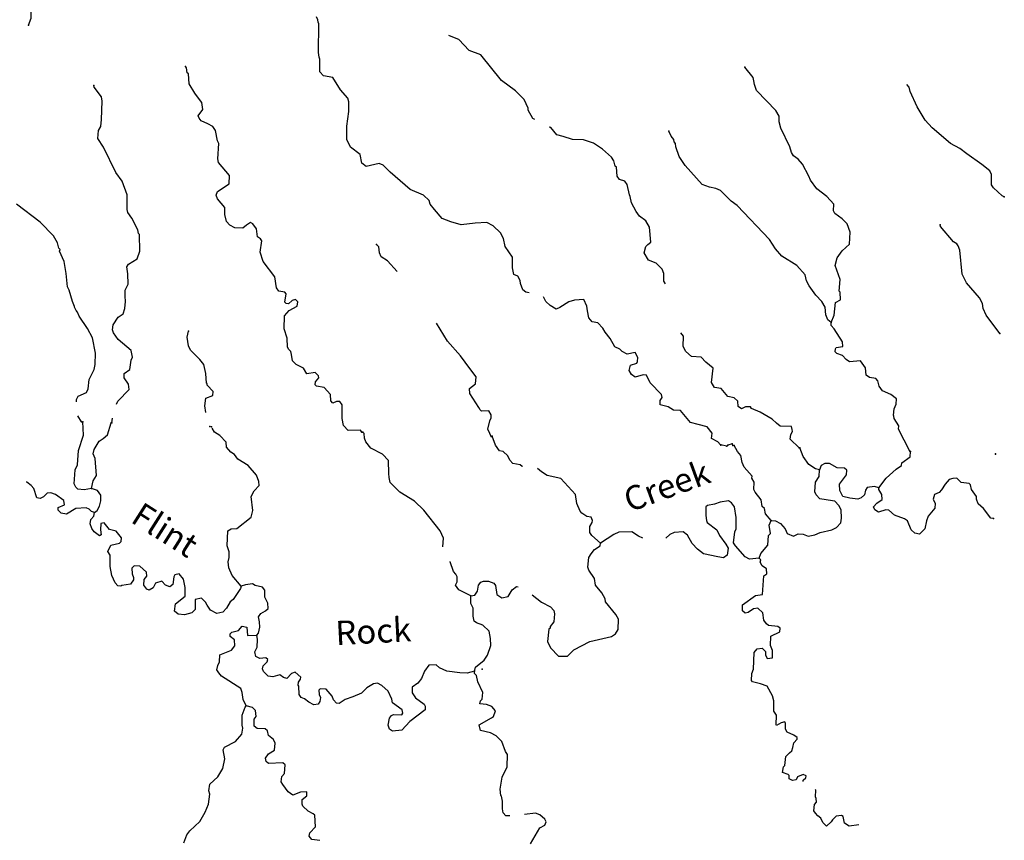
# Model space of a CAD drawing. Extents: x 617353 to 870124, y 16377248 to 16545296.
# Drawn here: x 845655 to 866078, y 16400641 to 16417654 of the extents above; entities that cross this region are included whole.
import ezdxf
from ezdxf.enums import TextEntityAlignment as Align

# ---------------------------------------------------------------- set-up
doc = ezdxf.new("R2010")
doc.units = 0
doc.header["$MEASUREMENT"] = 0
doc.layers.add('L23', color=7, linetype='CONTINUOUS')
doc.layers.add('L3', color=7, linetype='CONTINUOUS')
doc.styles.add('STYLE-FONT023', font='font023.shx')

msp = doc.modelspace()

# ---------------------------------------------------------------- linework, layer by layer
at = {"layer": 'L3', "color": 140, "linetype": 'CONTINUOUS'}
for p, q in [((860433.61, 16408861.79), (860340.52, 16408831.63)), ((860447.77, 16408830.78), (860433.61, 16408861.79)), ((860325.01, 16408810.1), (860194.87, 16408840.97)), ((860340.52, 16408831.63), (860325.01, 16408810.1)), ((860476.05, 16408829.78), (860447.77, 16408830.78))]:
    msp.add_line(p, q, dxfattribs=at)
at = {"layer": 'L3', "color": 140, "linetype": 'CONTINUOUS', "flags": 128}
for points in [[(845839.98, 16417540.47), (845895.37, 16417688.84), (845896.78, 16417964.43), (845882.18, 16418023.44), (845852.36, 16418124.73), (845888.92, 16418449.19), (845924.98, 16418523.07), (845955.03, 16418664.01), (845980.3, 16418905.36), (846063.68, 16419136.27), (846119.66, 16419223.76)], [(856220.54, 16411993.92), (856151.5, 16412004.09), (856094.89, 16412056.2), (856040.91, 16412183.41), (856034.96, 16412250.47), (855987.84, 16412335.67), (855905.61, 16412372), (855876.97, 16412506.65), (855876.63, 16412732.18), (855725.82, 16412954.73), (855689.75, 16413114.7), (855627.15, 16413233.86), (855473.67, 16413381.32), (855342.56, 16413452.79), (855099.73, 16413436.36), (854814.61, 16413404.71), (854599.49, 16413462.46), (854418.32, 16413535.69), (854257.7, 16413716.81), (854169.76, 16413828.54), (854147.41, 16413904.48), (854034.47, 16414017.09), (853754.68, 16414135.61), (853341.35, 16414492.73), (853196.21, 16414639.88), (853113.98, 16414676.21), (852844.35, 16414610.6), (852754.95, 16414680.62), (852719.45, 16414857.28), (852516.23, 16415014.84), (852438.15, 16415167.97), (852439.56, 16415443.56), (852483.89, 16415751.06), (852482.67, 16415951.58), (852460.29, 16416027.52), (852307.72, 16416200.02), (852149.74, 16416456.2), (851958.75, 16416488.03), (851878.31, 16416574.41), (851879.15, 16416833.34), (851863.94, 16416875.65), (851850.82, 16416976.34), (851863.48, 16417568.95), (851848, 16417602.91), (851841.44, 16417653.27), (851810.14, 16417712.85)], [(856341.05, 16415584.7), (856296.11, 16415607.41), (856201.92, 16415777.82), (856203.41, 16415819.52), (856117.86, 16415997.97), (855940.54, 16416179.69), (855647.34, 16416390.55), (855223.53, 16416923.49), (854976.23, 16417015.78), (854767.01, 16417240.39), (854569.46, 16417322.58), (854559.76, 16417325.14)], [(852748.99, 16409101.08), (852725.47, 16409143.66), (852466.24, 16409136.15), (852369.71, 16409239.83), (852341.35, 16409382.83), (852343.1, 16409666.77), (852295.4, 16409735.27), (852228.65, 16409737.64), (852152.4, 16409706.95), (852112.15, 16409750.14), (852100.21, 16409884.21), (851971.78, 16410030.75), (851813.84, 16410053.09), (851781.66, 16410087.63), (851792.07, 16410145.73), (851861.8, 16410226.78), (851854.93, 16410268.79), (851782.2, 16410338.21), (851614.18, 16410310.75), (851543.24, 16410430.19), (851387.1, 16410502.58), (851314.7, 16410580.31), (851294.41, 16410714.69), (851279.78, 16410773.67), (851239.55, 16410816.86), (851207.95, 16410868.1), (851206.12, 16411051.92), (851137.87, 16411246.46), (851147.33, 16411513.43), (851243.25, 16411626.96), (851413.36, 16411712.81), (851424.95, 16411804.27), (851376.68, 16411856.12), (851309.05, 16411833.47), (851231.31, 16411761.04), (851181.53, 16411771.14), (851157.39, 16411797.06), (851180.3, 16411971.66), (851156.48, 16412005.93), (851031.93, 16412027.05), (850984.23, 16412095.56), (850950.53, 16412322.3), (850702.85, 16412640.13), (850642.93, 16412834.4), (850676.24, 16413067.1), (850652.72, 16413109.68), (850587.45, 16413153.75), (850568.35, 16413321.49), (850488.48, 16413424.57), (850439.3, 16413451.37), (850362.15, 16413395.63), (850284.69, 16413331.58), (850117.86, 16413337.49), (850011.19, 16413391.39), (849947.1, 16413468.85), (849910.43, 16413612.15), (849907.41, 16413762.59), (849755.12, 16413943.43), (849732.78, 16414019.37), (849760.46, 16414093.6), (849999.97, 16414252.15), (850006.19, 16414427.33), (849781.77, 16414694.22), (849767.77, 16414769.92), (849787.36, 16415086.61), (849756.07, 16415146.2), (849713.41, 16415356.55), (849657.97, 16415442.02), (849559.65, 16415495.65), (849419.89, 16415559.09), (849379.94, 16415610.6), (849356.69, 16415661.56), (849453.21, 16415791.79), (849433.2, 16415934.48), (849385.54, 16416002.99), (849289.86, 16416131.69), (849171.53, 16416328.01), (849153.61, 16416529.11), (849129.47, 16416555.03), (849116.36, 16416655.71), (849092.19, 16416681.64)], [(862485.92, 16411378.36), (862549.63, 16411526.47), (862575.82, 16411792.83), (862677.98, 16411847.69), (862675.27, 16412006.47), (862650.84, 16412024.05), (862676.11, 16412265.4), (862569.68, 16412561.53), (862608.68, 16412718.86), (862714.11, 16412865.44), (862869.31, 16413001.96), (862878.2, 16413252.23), (862817.39, 16413421.42), (862712.47, 16413525.38), (862566.16, 16413639.17), (862534.59, 16413690.41), (862539.63, 16413832.22), (862394.76, 16413987.72), (862191.52, 16414145.28), (862055.93, 16414325.52), (862025.54, 16414410.11), (861892.3, 16414657.1), (861804.08, 16414760.45), (861706.33, 16414830.74), (861666.99, 16414898.95), (861629.44, 16415017.24), (861442.83, 16415408.1), (861405.58, 16415534.71), (861409.7, 16415651.51), (861338.79, 16415770.95), (861145.35, 16415969.94), (860935.87, 16416186.21), (860898.59, 16416312.81), (860884.59, 16416388.48), (860870.26, 16416455.81), (860694.13, 16416670.89)], [(847663.91, 16409681.55), (847693.36, 16409748.22), (847927.5, 16409990.5), (847914.65, 16410099.56), (847819, 16410228.26), (847822.24, 16410320.02), (847941.99, 16410399.28), (847965.81, 16410598.93), (847992.88, 16410656.42), (847964.55, 16410799.42), (847696.97, 16411026.12), (847601.59, 16411163.13), (847578.63, 16411222.41), (847590.83, 16411330.57), (847696.55, 16411485.53), (847799.32, 16411557.05), (847836.56, 16411664.33), (847850.21, 16411814.19), (847845.72, 16411922.95), (847841.83, 16412048.37), (847904.69, 16412171.43), (847895.69, 16412388.92), (847875.71, 16412531.65), (847911.13, 16412588.84), (848090.46, 16412699.43), (848146.16, 16412856.16), (848141.62, 16413198.8), (848117.49, 16413224.72), (848103.46, 16413300.39), (847978.26, 16413538.7), (847899, 16413658.47), (847884.36, 16413717.45), (847886.99, 16414026.43), (847779.98, 16414305.86), (847652.73, 16414485.8), (847395.78, 16415012.79), (847276.87, 16415192.42), (847291.13, 16415358.98), (847335.8, 16415440.91), (847349.18, 16415582.42), (847362.79, 16415966.2), (847349.37, 16416058.53), (847197.69, 16416256.04), (847190.52, 16416289.7)], [(866078.25, 16413982.3), (866037.15, 16414000.48), (865850.89, 16414165.78), (865811.54, 16414234.02), (865810.59, 16414442.86), (865779.9, 16414519.14), (865609.14, 16414650.5), (865299.55, 16414870.31), (865153.23, 16414984.06), (864964.9, 16415090.99), (864583.76, 16415413.58), (864438.92, 16415569.07), (864273.5, 16415850.57), (864125.97, 16416164.88), (864104.2, 16416257.52), (864057.89, 16416313.02)], [(859053.53, 16412181.59), (859016.45, 16412236.55), (859013.74, 16412395.36), (858983.35, 16412479.95), (858854.32, 16412609.83), (858697.59, 16412665.53), (858611.13, 16412818.93), (858640.9, 16412951.52), (858684.1, 16412991.74), (858744.29, 16413039.74), (858721.87, 16413349.59), (858643.19, 16413486.03), (858512.96, 16413582.52), (858441.13, 16413676.95), (858347.24, 16413855.7), (858318.61, 16413990.38), (858303.1, 16414024.32), (858252.12, 16414234.98), (858204.43, 16414303.48), (858097.15, 16414340.69), (858049.46, 16414409.23), (858030.97, 16414593.63), (858006.83, 16414619.55), (857977.29, 16414729.19), (857929.9, 16414806.05), (857743.68, 16414971.37), (857555.92, 16415094.97), (857349.44, 16415160.76), (857124.19, 16415168.76), (856926.05, 16415234.25), (856793.47, 16415264.02), (856673.65, 16415418.61), (856636.21, 16415422.83)], [(862485.92, 16411378.36), (862420.96, 16411430.82), (862374.45, 16411532.68), (862363.39, 16411691.77), (862292.45, 16411811.24), (862171.75, 16411940.82), (862028.41, 16412138.02), (861973.56, 16412240.22), (861944.62, 16412366.52), (861775.96, 16412556.29), (861465.45, 16412751.05), (861328.97, 16412906.25), (861210.33, 16413094.23), (860533.85, 16413803.17), (860411.7, 16413891.04), (860194.13, 16414115.92), (860095.2, 16414152.86), (859962.62, 16414182.63), (859814.24, 16414238.02), (859460.8, 16414634.79), (859333.54, 16414814.72), (859265.57, 16415017.57), (859259.58, 16415084.63), (859227.41, 16415119.17), (859220.82, 16415169.53), (859164.81, 16415238.34), (859118.3, 16415340.24)], [(846832.47, 16409733.79), (846834.07, 16409778.74), (846870.13, 16409852.62), (847039.63, 16409921.78), (847075.96, 16410004.01), (847099.48, 16410195.31), (847198.64, 16410400.6), (847219.17, 16410508.48), (847227.45, 16410742.06), (847163.63, 16411061.72), (847061.69, 16411249.12), (846887.05, 16411505.91), (846856.63, 16411590.51), (846824.45, 16411625.08), (846793.45, 16411692.98), (846794.03, 16411709.68), (846747.55, 16411811.57), (846680.76, 16412047.82), (846649.74, 16412115.75), (846617.82, 16412392.52), (846576.65, 16412644.55), (846483.93, 16412856.66), (846493.46, 16412889.75), (846469.33, 16412915.67), (846439.79, 16413025.31), (846353.06, 16413170.36), (846079.19, 16413455.74), (845591.4, 16413832.23)], [(865985.89, 16411145.58), (865698.9, 16411531.64), (865636.91, 16411667.51), (865623.76, 16411768.19), (865561.16, 16411887.36), (865296.55, 16412197.47), (865202.65, 16412376.19), (865153.67, 16412879.14), (865123.28, 16412963.73), (865091.37, 16413006.62), (865026.1, 16413050.69), (864753.45, 16413369.42), (864746.29, 16413403.12)], [(853483.89, 16412436.6), (853284.55, 16412657.1), (853153.72, 16412736.93), (853114.98, 16412821.83), (853102.74, 16412947.55), (853054.15, 16412991.05)], [(860194.87, 16408840.97), (860134.45, 16408905.82), (860003.05, 16408968.95), (860015.55, 16409085.45), (859911.55, 16409214.45), (859729.48, 16409262.67), (859572.18, 16409301.67), (859363.85, 16409551.29), (859213.68, 16409556.62), (859107.61, 16409627.19), (858941.94, 16409666.49), (858936.87, 16409758.55), (858980.93, 16409823.82), (858966.33, 16409882.8), (858732.68, 16410124.98), (858654.87, 16410286.43), (858588.15, 16410288.83), (858419.5, 16410244.68), (858346.23, 16410297.4), (858299.11, 16410382.6), (858328.01, 16410490.15), (858454.91, 16410535.78), (858472.79, 16410568.56), (858475.73, 16410651.98), (858420.9, 16410754.15), (858252.56, 16410718.38), (858154.24, 16410771.98), (858105.97, 16410823.79), (857999, 16410869.38), (857905.1, 16411048.1), (857801.08, 16411177.1), (857753.99, 16411262.3), (857649.11, 16411366.26), (857532.88, 16411387.08), (857460.78, 16411473.15), (857432.42, 16411616.19), (857419.3, 16411716.87), (857357.31, 16411852.73), (857164.84, 16411842.86), (857046.54, 16411805.27), (856858.59, 16411686.66), (856782.32, 16411655.94), (856659.56, 16411727.14), (856570.74, 16411813.79), (856520.67, 16411907.12)], [(855435.57, 16409014.1), (855404.27, 16409073.68), (855365.84, 16409166.93), (855405.41, 16409340.92), (855432.52, 16409398.41), (855434.88, 16409465.16), (855387.49, 16409542.02), (855237.02, 16409539), (855204.55, 16409565.23), (855181.3, 16409616.16), (854991.17, 16409906.91), (854986.37, 16410007.33), (855106.72, 16410103.28), (855120.41, 16410253.14), (854992.84, 16410424.73), (854801.5, 16410682.13), (854528.51, 16410992.51), (854301.24, 16411365.49)], [(864120.11, 16408705.91), (863885.83, 16409165.28), (863888.2, 16409232.03), (863793.42, 16409385.74), (863786.83, 16409436.1), (863779.09, 16409453.09), (863792.17, 16409586.26), (863837.45, 16409684.88), (863841.3, 16409793.34), (863727.48, 16409880.9), (863554.93, 16409962.22), (863483.11, 16410056.64), (863453.6, 16410166.28), (863413.65, 16410217.82), (863280.78, 16410239.24), (863215.51, 16410283.31), (863195.82, 16410434.36), (863092.39, 16410580.02), (862866.27, 16410563.01), (862801.01, 16410607.08), (862720.53, 16410693.46), (862604.95, 16410730.97), (862572.74, 16410765.55), (862575.1, 16410832.27), (862592.68, 16410856.7), (862727.05, 16410876.99), (862722.25, 16410977.4), (862547.91, 16411242.53), (862483.53, 16411311.65), (862485.92, 16411378.36)], [(849514.58, 16409510.29), (849494.15, 16409650.93), (849516.45, 16409808.83), (849660.37, 16409862.21), (849671.65, 16409945.32), (849542.61, 16410075.2), (849543.82, 16410108.55), (849527.43, 16410117.51), (849517.82, 16410318.3), (849474.29, 16410503.62), (849394.42, 16410606.69), (849201.02, 16410805.69), (849153.94, 16410890.86), (849127.06, 16411075.59), (849156.53, 16411199.84)], [(861825.62, 16408778.98), (861639.95, 16408960.98), (861651.58, 16409052.46), (861687.3, 16409118), (861680.44, 16409160.01), (861665.84, 16409219.02), (861432.26, 16409227.29), (861350.91, 16409288.66), (861262.08, 16409375.35), (861016.54, 16409517.7), (860835.38, 16409590.96), (860811.55, 16409625.2), (860711.43, 16409628.75), (860626.53, 16409590.01), (860561.27, 16409634.08), (860548.42, 16409743.14), (860475.73, 16409812.53), (860343.13, 16409842.3), (860206.92, 16410005.84), (860065.71, 16410027.56), (860002.51, 16410130.04), (860038.22, 16410429.49), (859883.83, 16410551.9), (859787.3, 16410655.55), (859587.38, 16410670.99), (859474.13, 16410775.25), (859419.27, 16410877.45), (859427, 16411094.33), (859368.37, 16411161.48)], [(847146.19, 16407933.93), (846994.8, 16407905.91), (846861.64, 16407919.02), (846821.42, 16407962.21), (846782.07, 16408030.44), (846809.14, 16408321.82), (846854.73, 16408428.79), (846873.44, 16408720.46), (846976.79, 16409042.56), (846961.57, 16409318.75)], [(846934.6, 16409315.75), (846859.19, 16409441.91)], [(847146.19, 16407933.93), (847176.84, 16408091.57), (847247.73, 16408205.98), (847218.49, 16408557.84), (847180.03, 16408651.09), (847200, 16408742.27), (847306.32, 16408913.91), (847383.48, 16408969.64), (847478.21, 16409049.78), (847553.88, 16409297.69)], [(847568.62, 16409293.23), (847582.46, 16409395.01)], [(850248.32, 16405910.78), (850064.18, 16406134.51), (849994.45, 16406287.34), (849982.21, 16406413.07), (850002.15, 16406504.26), (849997.95, 16406621.36), (849960.7, 16406747.97), (849971.68, 16407056.64), (850039.92, 16407095.99), (850157.3, 16407108.5), (850457.89, 16407340.06), (850487.96, 16407480.99), (850456.35, 16407766.11), (850519.18, 16407889.17), (850623.17, 16407994.05), (850617.8, 16408077.77), (850564.15, 16408213.32), (850395.77, 16408411.44), (850183.31, 16408544.29), (850111.52, 16408638.71), (850038.21, 16408691.44), (849941.65, 16408795.12), (849936.88, 16408895.54), (849808.14, 16409033.76), (849693.73, 16409104.63), (849648.06, 16409185.15)], [(854431.45, 16406722.59), (854443.55, 16406905.94), (854373.79, 16407058.77), (854038.27, 16407488.35), (853844.29, 16407670.68), (853541.83, 16407856.83), (853340.12, 16408056.12), (853318.92, 16408165.49), (853313.55, 16408249.21), (853306.37, 16408516.75), (853177.36, 16408646.63), (852939.56, 16408772.04), (852835.56, 16408901.01), (852804.87, 16408977.29), (852800.1, 16409077.7), (852775.96, 16409103.62)], [(856083.78, 16408391.67), (856075.17, 16408393.21), (856034.65, 16408428.09), (855885.08, 16408450.08), (855820.73, 16408519.19), (855782.27, 16408612.47), (855685.13, 16408699.43), (855610.64, 16408718.79), (855522.73, 16408830.52), (855454.18, 16409016.71)], [(861239.28, 16407274.04), (861127.24, 16407411.66), (861106.08, 16407521.03), (861057.52, 16407564.49), (861037.23, 16407698.87), (860909.4, 16407862.14), (860886.15, 16407913.07), (860891.48, 16408063.23), (860844.4, 16408148.43), (860845.88, 16408190.14), (860685.57, 16408379.6), (860638.76, 16408473.15), (860610.43, 16408616.18), (860546.68, 16408701.96), (860476.05, 16408829.78)], [(862245.62, 16408324.14), (862162.78, 16408343.78), (862023.94, 16408432.25), (861904.42, 16408595.22), (861835.87, 16408781.41)], [(863476.76, 16407946.24), (863626, 16408149.74), (863833.04, 16408334.49), (863944.47, 16408414.05), (863954.61, 16408463.84), (864126.2, 16408591.36), (864130.05, 16408699.82)], [(863476.76, 16407946.24), (863385.87, 16407974.53), (863234.83, 16407954.85), (863199.38, 16407897.63), (863179.44, 16407806.44), (863110.33, 16407742.09), (863042.39, 16407711.09), (862876.14, 16407733.69), (862727.15, 16407772.42), (862664.56, 16407891.59), (862660.98, 16408025.36), (862801.56, 16408220.82), (862813.19, 16408312.31), (862764.62, 16408355.8), (862614.46, 16408361.13), (862450.57, 16408450.49), (862358.81, 16408453.76), (862282.25, 16408414.72), (862245.62, 16408324.14)], [(857705.73, 16406798.28), (857519.5, 16406963.61), (857479.88, 16407023.5), (857484.31, 16407148.65), (857529.02, 16407230.58), (857538.82, 16407271.98), (857507.82, 16407339.91), (857416.37, 16407351.53), (857318.63, 16407421.83), (857278.41, 16407465.02), (857208.98, 16407626.2), (857182.14, 16407810.9), (856876.39, 16408139.2), (856594.82, 16408207.68), (856480.41, 16408278.58), (856397.18, 16408352.24)], [(861239.28, 16407274.04), (861330.78, 16407262.42), (861437.45, 16407208.52), (861533.68, 16407096.52), (861572.14, 16407003.27), (861703.81, 16406948.46), (861805.71, 16406994.97), (861905.82, 16406991.39), (862012.8, 16406945.83), (862147.48, 16406974.43), (862257.69, 16407020.64), (862502.02, 16407078.78), (862595.57, 16407125.56), (862690.87, 16407222.43), (862702.8, 16407322.23), (862692.04, 16407489.67), (862645.24, 16407583.22), (862564.8, 16407669.6), (862515.05, 16407679.74), (862249.25, 16407722.58), (862176.85, 16407800.34), (862145.87, 16407868.28), (862161.33, 16408068.19), (862240.55, 16408182.33), (862245.62, 16408324.14)], [(847203.76, 16407439.07), (847145.93, 16407457.83), (847097.67, 16407509.67), (847031.82, 16407537.08), (846822.38, 16407519.46), (846626.02, 16407401.16), (846518.17, 16407421.7), (846453.51, 16407482.47), (846455.6, 16407540.87), (846582.82, 16407594.82), (846569.4, 16407687.15), (846398.34, 16407810.2), (846299.41, 16407847.14), (846224.04, 16407841.46), (846146, 16407760.71), (846078.08, 16407729.71), (846011.63, 16407740.43), (845951.7, 16407934.66), (845895.39, 16407995.15), (845805.99, 16408065.15), (845803.17, 16408079.19)], [(865851.45, 16407310.48), (865801.7, 16407320.62), (865650.01, 16407518.12), (865536.48, 16407614.04), (865498.35, 16407715.63), (865500.1, 16407765.68), (865396.71, 16407911.35), (865375.24, 16408012.37), (865351.11, 16408038.29), (865184.86, 16408060.89), (865096.04, 16408147.58), (865012.32, 16408142.2), (864936.34, 16408119.86), (864849.38, 16408022.72), (864778.49, 16407908.28), (864726.34, 16407851.66), (864633.09, 16407813.23), (864604.5, 16407714), (864642.96, 16407620.75), (864639.69, 16407528.99), (864499.97, 16407358.55), (864463.34, 16407267.97), (864432.38, 16407102.02), (864319.77, 16406989.06), (864220.27, 16407009.3), (864147.54, 16407078.72), (864070.64, 16407265.21), (864005.41, 16407309.31), (863799.2, 16407383.46), (863685.98, 16407487.72), (863619.23, 16407490.11), (863467.31, 16407445.39), (863393.69, 16407489.77), (863362.7, 16407557.7), (863432.12, 16407630.4), (863543.55, 16407709.96), (863538.75, 16407810.38), (863475.57, 16407912.85), (863476.76, 16407946.24)], [(847203.76, 16407439.07), (847263.61, 16407478.72), (847308.59, 16407569), (847337.48, 16407676.54), (847341.64, 16407793.35), (847270.12, 16407896.12), (847146.19, 16407933.93)], [(860994.18, 16406489.22), (860793.08, 16406471.33), (860702.8, 16406516.31), (860502.24, 16406748.96), (860462.63, 16406808.85), (860487.33, 16407033.5), (860514.74, 16407099.34), (860514.7, 16407333.22), (860480.69, 16407551.62), (860416.91, 16407637.4), (860360.02, 16407681.19), (860183.63, 16407654.05), (860065.03, 16407608.15), (859922.04, 16407579.82), (859887.77, 16407555.99), (859889.6, 16407372.16), (859902.72, 16407271.45), (859917.93, 16407229.16), (860113.08, 16407080.2), (860167.33, 16406961.33), (860302.93, 16406781.09), (860350.01, 16406695.89), (860328.29, 16406554.68), (860251.13, 16406498.95), (860134.93, 16406519.8), (859836.36, 16406580.52), (859714.51, 16406676.73), (859601.86, 16406797.69), (859507.69, 16406968.09), (859418.3, 16407038.08), (859233.86, 16407019.59), (859140.61, 16406981.16), (859060.36, 16406906.42)], [(850248.32, 16405910.78), (850238.22, 16405861.03), (850176.84, 16405779.68), (850079.74, 16405632.79), (850019.55, 16405584.83), (849948.07, 16405453.72), (849870.04, 16405372.94), (849743.7, 16405344.04), (849612.59, 16405415.52), (849541.07, 16405518.29), (849509.77, 16405577.88), (849429.33, 16405664.29), (849294.66, 16405635.66), (849295.57, 16405426.79), (849226.16, 16405354.09), (849074.5, 16405317.72), (848941.34, 16405330.82), (848868.33, 16405391.89), (848890.36, 16405541.45), (849088.18, 16405701.45), (849086.35, 16405885.31), (849050.58, 16406053.62), (848962.67, 16406165.35), (848870.03, 16406143.58), (848851.85, 16406102.45), (848829.51, 16405944.55), (848769.36, 16405896.59), (848678.78, 16405933.22), (848606.35, 16406010.95), (848471.39, 16405974), (848426.1, 16405875.38), (848340.9, 16405828.3), (848291.45, 16405846.75), (848227.68, 16405932.56), (848240.18, 16406049.02), (848292.59, 16406113.99), (848287.22, 16406197.74), (848149.86, 16406327.88), (848033.06, 16406332.04), (847981.24, 16406283.77), (847985.41, 16406166.7), (848016.13, 16406090.42), (848014.34, 16406040.36), (847952.66, 16405950.66), (847776.3, 16405923.55), (847750.68, 16405907.73), (847692.59, 16405918.17), (847636.25, 16405978.63), (847566.52, 16406131.46), (847531.33, 16406316.5), (847531.29, 16406550.38), (847483.93, 16406627.23), (847547.06, 16406758.64), (847724.03, 16406802.45), (847758.6, 16406834.63), (847769.61, 16406909.42), (847657.57, 16407047.04), (847516.94, 16407085.46), (847404.89, 16407223.11), (847337.53, 16407208.78), (847332.81, 16407075.31), (847345.92, 16406974.6), (847311.65, 16406950.77), (847197.82, 16407038.34), (847150.17, 16407106.87), (847120.05, 16407199.82), (847131.67, 16407291.27), (847192.74, 16407364.28), (847203.76, 16407439.07)], [(860994.18, 16406489.22), (861031.12, 16406588.14), (861170.82, 16406758.59), (861186.3, 16406958.5), (861229.49, 16406998.73), (861202.35, 16407175.11), (861239.28, 16407274.04)], [(858577.16, 16406906.42), (858487.84, 16406945.88), (858348.97, 16407034.35), (858081.42, 16407027.18), (857979.52, 16406980.67), (857705.73, 16406798.28)], [(856285.17, 16405732.76), (856476.3, 16405580.72), (856664.9, 16405482.11), (856737.33, 16405404.38), (856751.63, 16405337.02), (856737.34, 16405170.5), (856658.69, 16405073.06), (856657.51, 16405039.67), (856631.59, 16405015.53), (856606.01, 16404765.87), (856668, 16404630.01), (856828.91, 16404457.25), (857021.09, 16404458.75), (857150.97, 16404587.79), (857482.86, 16404759.73), (857929.46, 16404869.16), (858014.97, 16404924.59), (858068.3, 16405014.56), (858075.7, 16405223.13), (858020.87, 16405325.33), (857804.53, 16405583.6), (857798.58, 16405650.65), (857727.63, 16405770.09), (857599.8, 16405933.36), (857579.52, 16406067.74), (857460.3, 16406239.02), (857437.66, 16406306.65), (857461.48, 16406506.29), (857505.85, 16406579.87), (857575.85, 16406669.27), (857695.63, 16406748.53), (857705.73, 16406798.28)], [(855010.69, 16405708.01), (854764.56, 16405833.72), (854692.74, 16405928.15), (854728.8, 16406002.03), (854732.34, 16406102.14), (854701.08, 16406161.73), (854652.79, 16406213.57), (854584.85, 16406416.45), (854580.93, 16406421.41)], [(861907.12, 16401862.62), (861908.01, 16401887.64), (861959.86, 16401935.94), (861969.69, 16401977.34), (861903.82, 16402004.75), (861785.25, 16401958.85), (861757.84, 16401893.01), (861682.17, 16401878.98), (861616.61, 16401914.74), (861619, 16401981.45), (861594.87, 16402007.37), (861479.25, 16402044.92), (861500.1, 16402161.11), (861526.29, 16402193.6), (861549.54, 16402376.54), (861619.23, 16402457.59), (861670.76, 16402497.51), (861689.82, 16402563.65), (861710.06, 16402663.19), (861779.48, 16402735.89), (861780.66, 16402769.25), (861715.7, 16402821.67), (861575.99, 16402885.13), (861536.34, 16402944.98), (861540.49, 16403061.79), (861524.98, 16403095.76), (861449.03, 16403073.41), (861355.18, 16403018.25), (861347.44, 16403035.25), (861354.56, 16403235.47), (861299.13, 16403320.97), (861298.21, 16403529.81), (861268.67, 16403639.45), (861158.72, 16403835.5), (861018.39, 16403882.24), (860853.01, 16403929.88), (860837.23, 16403955.5), (860842.26, 16404097.32), (860878.89, 16404187.9), (860891.36, 16404538.28), (860952.43, 16404611.28), (861053.15, 16404624.43), (861125.84, 16404555.02), (861123.48, 16404488.27), (861162.52, 16404411.72), (861271.55, 16404424.53), (861268.57, 16404575), (861230.41, 16404676.59), (861237.53, 16404876.81), (861424.34, 16404962.05), (861427, 16405037.12), (861378.13, 16405072.27), (861186.86, 16405095.78), (861146.34, 16405130.62), (861090.6, 16405207.78), (861070.94, 16405358.86), (860965.72, 16405454.47), (860873.38, 16405441.04), (860761.95, 16405361.48), (860702.94, 16405346.88), (860646.32, 16405398.99), (860650.78, 16405524.14), (860916.53, 16405715.18), (861059.26, 16405735.16), (861089.86, 16406126.64), (861149.75, 16406166.29), (861144.98, 16406266.7), (861055.29, 16406328.34), (861016.25, 16406404.92), (861026.39, 16406454.67), (860994.18, 16406489.22)], [(855010.69, 16405708.01), (855094.71, 16405721.73), (855147.74, 16405803.39), (855168.89, 16405927.9), (855221.3, 16405992.86), (855272.23, 16406016.12), (855380.69, 16406012.27), (855487.97, 16405975.03), (855527.89, 16405923.49), (855554.73, 16405738.79), (855652.48, 16405668.49), (855787.12, 16405697.09), (855867.25, 16405836.24), (855961.41, 16405899.72), (855992.68, 16405894.91)], [(850571.45, 16404896.93), (850606.3, 16404937.46), (850635.77, 16405061.73), (850631.3, 16405170.46), (850609.84, 16405271.48), (850654.21, 16405345.06), (850756.39, 16405399.92), (850808.23, 16405448.18), (850803.77, 16405556.91), (850741.47, 16405684.43), (850738.16, 16405826.55), (850690.19, 16405886.74), (850541.21, 16405925.43), (850483.99, 16405960.88), (850341.3, 16405940.9), (850248.32, 16405910.78)], [(855092.83, 16404165.89), (855108.66, 16404232.55), (855289.2, 16404376.47), (855359.8, 16404482.56), (855425.33, 16404680.69), (855422.01, 16404822.81), (855393.99, 16404974.18), (855264.98, 16405104.06), (855132.97, 16405150.53), (855084.09, 16405185.67), (855062.63, 16405286.66), (855060.18, 16405455.68), (855013.4, 16405549.23), (855010.69, 16405708.01)], [(850352.06, 16403426.29), (850290.07, 16403562.12), (850270.09, 16403704.85), (850239.7, 16403789.44), (849839.53, 16404045.91), (849783.49, 16404114.75), (849743.84, 16404174.61), (849763.81, 16404265.79), (849799.84, 16404339.68), (849805.17, 16404489.84), (850050.67, 16404581.34), (850120.67, 16404670.74), (850108.46, 16404796.47), (850019.06, 16404866.49), (850021.12, 16404924.86), (850055.7, 16404957.07), (850190.65, 16404994.02), (850269, 16405083.11), (850368.53, 16405062.87), (850378.98, 16404887.09), (850571.45, 16404896.93)], [(855088.11, 16404146.01), (854937.02, 16404106.88), (854786.86, 16404112.21), (854512.45, 16404147.04), (854364.65, 16404219.09), (854291.64, 16404280.16), (854140.91, 16404268.83), (854053.01, 16404146.65), (853989.27, 16403998.58), (853910.62, 16403901.14), (853798.92, 16403813.22), (853794.76, 16403696.42), (853866.29, 16403593.64), (854045.35, 16403461.98), (854068.91, 16403419.39), (854066.25, 16403344.29), (853748.65, 16403105.03), (853583.63, 16402927.11), (853390.57, 16402900.57), (853325.3, 16402944.67), (853294.92, 16403029.26), (853324.96, 16403170.2), (853368.76, 16403227.12), (853411.38, 16403250.65), (853578.21, 16403244.71), (853604.43, 16403277.19), (853590.14, 16403344.54), (853386.6, 16403493.78), (853372.6, 16403569.46), (853294.79, 16403730.91), (853165.48, 16403852.47), (853075.21, 16403897.45), (852991.19, 16403883.72), (852854.74, 16403805.04), (852742.13, 16403692.11), (852563.95, 16403614.91), (852403.38, 16403562.15), (852283.33, 16403474.54), (852225.23, 16403484.94), (852160.84, 16403554.06), (852138.5, 16403630.03), (852010.07, 16403776.61), (851884.92, 16403781.07), (851859.03, 16403756.93), (851864.1, 16403664.87), (851895.4, 16403605.28), (851884.08, 16403522.14), (851848.63, 16403464.95), (851756.26, 16403451.53), (851649.59, 16403505.43), (851560.19, 16403575.43), (851494.35, 16403602.83), (851454.71, 16403662.72), (851444.26, 16403838.5), (851428.17, 16403855.77), (851438.88, 16403922.22), (851482.67, 16403979.13), (851484.16, 16404020.84), (851370.94, 16404125.1), (851294.96, 16404102.76), (851199.32, 16403997.58), (851124.86, 16404016.9), (851051.54, 16404069.62), (850908.25, 16404032.98), (850808.41, 16404044.87), (850711.58, 16404140.21), (850688.62, 16404199.49), (850707.38, 16404257.29), (850785.45, 16404338.03), (850803.91, 16404387.51), (850763.38, 16404422.36), (850637.65, 16404410.12), (850555.72, 16404454.79), (850533.95, 16404547.47), (850579.24, 16404646.09), (850584.88, 16404804.6), (850571.45, 16404896.93)], [(855820.94, 16401146.74), (855737.4, 16401151.82), (855681.05, 16401212.29), (855667.33, 16401296.31), (855672.97, 16401454.82), (855651.51, 16401555.84), (855635.42, 16401573.11), (855623.21, 16401698.83), (855665.48, 16401947.92), (855764.94, 16402161.56), (855774.16, 16402420.18), (855734.52, 16402480.04), (855658.53, 16402691.57), (855537.23, 16402804.49), (855422.51, 16402867.04), (855215.43, 16402916.17), (855186.23, 16403034.13), (855438.58, 16403178.55), (855481.5, 16403210.45), (855527.36, 16403325.74), (855445.43, 16403412.5), (855334.85, 16403454.84), (855201.66, 16403467.95), (855212.38, 16403534.4), (855246.94, 16403566.57), (855260.32, 16403708.09), (855159.6, 16403928.85), (855130.67, 16404055.18), (855090.45, 16404098.37), (855092.83, 16404165.89)], [(849056.67, 16400590.58), (849121.01, 16400755.34), (849182.39, 16400836.7), (849389.73, 16401029.79), (849505.31, 16401226.16), (849569.63, 16401390.93), (849602.07, 16401598.58), (849579.42, 16401666.24), (849601.15, 16401807.45), (849765.3, 16401960.33), (849871.66, 16402131.95), (849912.14, 16402330.99), (849876.95, 16402516), (849904.05, 16402573.52), (850133.78, 16402690.64), (850264.54, 16402844.7), (850285.69, 16402969.24), (850271.09, 16403028.22), (850270.14, 16403237.09), (850334.48, 16403401.85), (850352.06, 16403426.29)], [(851881.77, 16400640.46), (851715.24, 16400654.74), (851659.2, 16400723.55), (851670.22, 16400798.35), (851791.45, 16400919.32), (851775.05, 16401162.15), (851742.57, 16401188.34), (851635.9, 16401242.28), (851530.99, 16401346.24), (851515.81, 16401388.55), (851511.01, 16401488.93), (851613.78, 16401560.45), (851608.44, 16401644.2), (851482.98, 16401640.31), (851322.11, 16401579.19), (851224.37, 16401649.49), (851112.62, 16401795.45), (851081.32, 16401855.04), (851093.52, 16401963.19), (851145.97, 16402028.15), (851160.54, 16402203.06), (851111.97, 16402246.55), (850819.11, 16402231.9), (850770.54, 16402275.4), (850756.21, 16402342.72), (850817.89, 16402432.42), (850937.64, 16402511.69), (850951.04, 16402653.23), (850920.32, 16402729.48), (850814.84, 16402816.77), (850793.1, 16402909.41), (850744.53, 16402952.9), (850577.67, 16402958.84), (850521.05, 16403010.99), (850517.74, 16403153.08), (850561.54, 16403209.99), (850549.3, 16403335.72), (850484.64, 16403396.52), (850352.06, 16403426.29)], [(863057.7, 16400960.78), (862859.75, 16400935), (862761.74, 16400996.95), (862733.1, 16401131.6), (862700.62, 16401157.82), (862591.6, 16401145), (862513.56, 16401064.22), (862487.03, 16401023.43), (862391.99, 16400934.91), (862311.25, 16401012.98), (862272.51, 16401097.88), (862207.55, 16401150.29), (862159.28, 16401202.14), (862127.69, 16401253.37), (862140.76, 16401386.57), (862184.25, 16401435.14), (862178.6, 16401510.51), (862163.09, 16401544.47), (862167.85, 16401677.94), (862158.02, 16401693.88)], [(856247.5, 16400564.96), (856443.2, 16400900.48), (856545.37, 16400955.31), (856572.78, 16401021.15), (856549.83, 16401080.43), (856444.34, 16401167.72), (856353.76, 16401204.35), (856126.73, 16401174.36)]]:
    msp.add_lwpolyline(points, dxfattribs=at)
at = {"layer": 'L3', "color": 140, "linetype": 'CONTINUOUS'}
for p in [(845839.98, 16417540.47), (849092.19, 16416681.64), (860694.13, 16416670.89), (847190.52, 16416289.7), (859118.3, 16415340.24), (866078.25, 16413982.3), (864746.29, 16413403.12), (853054.15, 16412991.05), (862485.92, 16411378.36), (849156.53, 16411199.84), (865985.89, 16411145.58), (846934.6, 16409315.75), (846961.57, 16409318.75), (847553.88, 16409297.69), (847568.62, 16409293.23), (849595.83, 16409221.3), (849630.86, 16409215.48), (852748.99, 16409101.08), (852775.96, 16409103.62), (855435.57, 16409014.1), (855454.18, 16409016.71), (860433.61, 16408861.79), (860198.84, 16408836.71), (860200.76, 16408839.57), (860325.01, 16408810.1), (860340.66, 16408831.68), (860342.58, 16408834.5), (860449.12, 16408827.83), (860476.05, 16408829.78), (861825.62, 16408778.98), (861835.87, 16408781.41), (864120.11, 16408705.91), (864130.05, 16408699.82), (865897.34, 16408651.2), (865898.95, 16408645.25), (862245.62, 16408324.14), (847146.19, 16407933.93), (863476.76, 16407946.24), (847203.76, 16407439.07), (861239.28, 16407274.04), (865851.45, 16407310.48), (857705.73, 16406798.28), (860994.18, 16406489.22), (850248.32, 16405910.78), (855010.69, 16405708.01), (850571.45, 16404896.93), (855248.94, 16404187.67), (850352.06, 16403426.29)]:
    msp.add_point(p, dxfattribs=at)

# ---------------------------------------------------------------- texts
at = {"layer": 'L23', "color": 140, "linetype": 'CONTINUOUS', "style": 'STYLE-FONT023'}
for s, height, rotation, p in [('Creek', 499.992, 20.123961, (859162.57, 16407753.62)), ('Flint', 499.993, 327.526064, (848536.59, 16406867.94)), ('Rock', 499.991, 2.970375, (853000.98, 16404727.61))]:
    msp.add_text(s, height=height, rotation=rotation, dxfattribs=at).set_placement(p, align=Align.CENTER)

doc.saveas('drawing.dxf')
